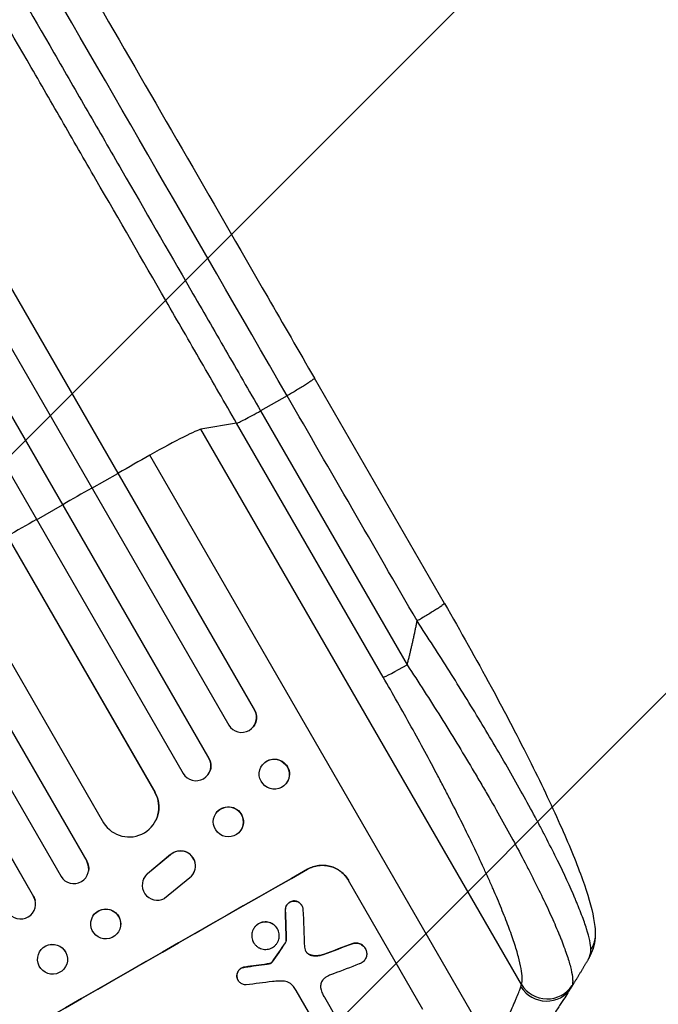
# Model space of a CAD drawing. Units: millimetres. Extents: x -4216 to 3563, y -4081 to 3560.
# Drawn here: x 1971 to 2292, y -2351 to -1856 of the extents above; entities that cross this region are included whole.
import ezdxf

# ---------------------------------------------------------------- set-up
doc = ezdxf.new("R2010")
doc.units = ezdxf.units.MM
doc.header["$LTSCALE"] = 20
doc.linetypes.add('HIDDEN', pattern=[9.525, 6.35, -3.175])
for name, color, linetype in [('2d', 230, 'Continuous'), ('AS-Free_Space', 31, 'HIDDEN'), ('AS-Free_Space_Hatch', 31, 'Continuous')]:
    doc.layers.add(name, color=color, linetype=linetype)

msp = doc.modelspace()

# ---------------------------------------------------------------- hatches: boundary and pattern name
at = {"layer": 'AS-Free_Space_Hatch'}
h = msp.add_hatch(dxfattribs=at)
h.set_pattern_fill('ANSI31', color=256, scale=100, angle=180, style=0)
edge = h.paths.add_edge_path()
edge.add_line((1891.05, -193.38), (2940.06, -2010.32))
edge.add_arc((2074.03, -2510.32), 1000, -150, 30, ccw=False)
edge.add_line((1208, -3010.32), (159, -1193.38))
edge.add_arc((1025.02, -693.38), 1000, 30, 210, ccw=False)

# ---------------------------------------------------------------- linework, layer by layer
at = {"layer": '2d'}
for p, q in [((1274.61, -792.39), (2088.89, -2202.77)), ((1274.79, -792.99), (2088.79, -2202.89)), ((1261.03, -799.16), (2075.87, -2210.49)), ((1245.5, -806.02), (2065.94, -2227.07)), ((1245.7, -806.61), (2065.87, -2227.18)), ((1232.09, -813.03), (2052.94, -2234.78)), ((1219.64, -825.3), (2038.81, -2244.15)), ((1219.88, -825.88), (2038.76, -2244.23)), ((1192.96, -839.26), (2012.97, -2259.55)), ((1174.89, -841.87), (2004.51, -2278.82)), ((1175.16, -842.42), (2004.5, -2278.89)), ((1161.91, -849.48), (1991.56, -2286.47)), ((1146.79, -857.26), (1977.8, -2296.61)), ((1147.09, -857.8), (1977.81, -2296.66)), ((2184.29, -2149.29), (2118.94, -2036.1)), ((2105.21, -2044.93), (2091.89, -2052.54)), ((2091.89, -2052.54), (2165.57, -2180.16)), ((2079.82, -2058.73), (2061.91, -2061.79)), ((2223, -2340.81), (2061.91, -2061.79)), ((2153.5, -2186.35), (2079.82, -2058.73)), ((2208.27, -2372.83), (2036.23, -2074.83)), ((2007.13, -2091.44), (2020.18, -2084.04)), ((2020.18, -2084.04), (2020.28, -2083.92)), ((1979.31, -2107.26), (1992.35, -2099.84)), ((1992.35, -2099.84), (1992.42, -2099.74)), ((2088.79, -2202.89), (2088.89, -2202.77)), ((2088.79, -2202.89), (2088.79, -2202.89)), ((2088.14, -2211.38), (2088.04, -2211.49)), ((2065.87, -2227.18), (2065.94, -2227.07)), ((2065.87, -2227.18), (2065.87, -2227.18)), ((2092.97, -2230.23), (2092.87, -2230.36)), ((2065.55, -2235.2), (2065.47, -2235.31)), ((2104.73, -2239.8), (2104.63, -2239.92)), ((2038.76, -2244.23), (2038.81, -2244.15)), ((2038.76, -2244.23), (2038.76, -2244.23)), ((2069.48, -2254.74), (2069.41, -2254.84)), ((2039.21, -2258.38), (2039.17, -2258.46)), ((2081.95, -2263.27), (2081.87, -2263.37)), ((2046.63, -2275.64), (2035.08, -2285.19)), ((2046.67, -2275.55), (2035.12, -2285.11)), ((2046.67, -2275.55), (2046.63, -2275.64)), ((2004.5, -2278.89), (2004.51, -2278.82)), ((2004.5, -2278.89), (2004.5, -2278.89)), ((2005.41, -2283.85), (2005.39, -2283.92)), ((2035.12, -2285.11), (2035.08, -2285.19)), ((2058.32, -2284.64), (2058.36, -2284.56)), ((2115.54, -2282.9), (2115.52, -2282.86)), ((2033.2, -2287.52), (2033.24, -2287.44)), ((2043.54, -2297.5), (2056.4, -2287)), ((2136.05, -2288.43), (2136.08, -2288.47)), ((2173.52, -2353.33), (2136.08, -2288.47)), ((1977.81, -2296.66), (1977.8, -2296.61)), ((1977.81, -2296.66), (1977.81, -2296.66)), ((1978.57, -2298.49), (1978.58, -2298.54)), ((2108.46, -2298.83), (2108.48, -2298.87)), ((2104.32, -2303.49), (2104.35, -2303.54)), ((2112.58, -2301.08), (2112.61, -2301.13)), ((2006.61, -2309.27), (2006.6, -2309.34)), ((2021.48, -2311.39), (2021.47, -2311.46)), ((2100.33, -2312.82), (2100.36, -2312.87)), ((2088.33, -2319.66), (2088.35, -2319.71)), ((2104.31, -2319.8), (2104.34, -2319.85)), ((2104.8, -2318.51), (2104.83, -2318.56)), ((2138.32, -2320.15), (2138.35, -2320.2)), ((2115.33, -2325), (2115.35, -2325.05)), ((2144.49, -2322.67), (2144.52, -2322.71)), ((1980.04, -2330.07), (1980.06, -2330.12)), ((1994.54, -2326.09), (1994.55, -2326.14)), ((2095.16, -2330.5), (2095.19, -2330.54)), ((2096.17, -2330.34), (2096.19, -2330.38)), ((2096.92, -2330.12), (2096.95, -2330.16)), ((2097.52, -2329.69), (2097.55, -2329.74)), ((2097.67, -2329.49), (2097.7, -2329.53)), ((2118.37, -2326.29), (2118.4, -2326.34)), ((2123.44, -2325.76), (2123.46, -2325.8)), ((2084.11, -2332.03), (2084.13, -2332.08)), ((2079.95, -2336.68), (2079.98, -2336.72)), ((2080.54, -2338.67), (2080.57, -2338.72)), ((2121.07, -2363.29), (2109.79, -2343.75)), ((2124.04, -2347.21), (2130.29, -2358.04))]:
    msp.add_line(p, q, dxfattribs=at)
for centre, major_axis, ratio, start_param, end_param in [((2032.03, -2079.34), (30.31, 17.5), 0.052336, 0.140491, 1.401811), ((1904.39, -2216.48), (952.63, 550), 0.052336, 1.401811, 1.418715), ((1904.39, -2216.48), (952.63, 550), 0.052336, 1.43263, 1.448111), ((1904.39, -2216.48), (952.63, 550), 0.052336, 1.461945, 1.477406), ((2166.31, -2178.83), (12.99, 7.5), 0.052336, 3.282084, 4.625123), ((2082.27, -2206.59), (-5.78, 4.9), 0.988103, 1.255346, 4.365151), ((2059.35, -2230.89), (-6.12, 4.42), 0.991927, 1.173675, 4.286969), ((2098.75, -2235.14), (-5.88, 4.78), 0.987914, 3.141593, 9.424778), ((2025.73, -2251.68), (-13.43, 6.78), 0.995453, 1.022214, 4.130703), ((2075.64, -2259.11), (-6.23, 4.27), 0.99174, 3.141593, 9.424778), ((2051.64, -2281.21), (-6.67, 3.43), 0.995602, 2.732278, 5.919125), ((2051.69, -2281.13), (-6.67, 3.43), 0.995602, 3.141593, 5.919125), ((1998, -2282.63), (-7.4, 1.29), 0.997675, 0.712528, 3.836823), ((2014.43, -2407.08), (951.76, 549.5), 0.052336, 1.434197, 1.707396), ((2039.88, -2290.96), (-6.68, 3.44), 0.995602, -0.402714, 2.553699), ((2039.92, -2290.87), (-6.68, 3.44), 0.995602, -0.402714, 0), ((1971.32, -2300.41), (7.26, 1.87), 0.998523, 3.422776, 6.55439), ((2014.04, -2310.4), (-7.43, 1.06), 0.99749, 3.141593, 9.424778), ((2142.08, -2628.19), (-78.62, 2333.65), 0.011594, 1.430816, 1.437315), ((2154.25, -2649.26), (-100.78, 2370.04), 0.011213, 1.423734, 1.431815), ((2057.09, -2480.97), (685.07, 1010.96), 0.042385, 1.439474, 1.449165), ((2024.32, -2424.22), (1038.88, 398.54), 0.051055, 1.44128, 1.455684), ((2008.38, -2396.61), (1172.34, 167.09), 0.045077, 1.490283, 1.499736), ((2030.2, -2434.4), (1034.66, 403.85), 0.051148, 1.443122, 1.455713), ((2012.39, -2403.55), (1180.47, 150.99), 0.04455, 1.492641, 1.503831), ((2235.16, -2334.58), (-12.72, 7.96), 0.957674, 1.114121, 3.141593), ((2235.81, -2333.29), (-14.28, 4.58), 0.982536, 0.850361, 2.888244)]:
    msp.add_ellipse(centre, major_axis=major_axis, ratio=ratio, start_param=start_param, end_param=end_param, dxfattribs=at)
at = {"layer": '2d', "extrusion": (0, 0, -1)}
for centre, major_axis, ratio, start_param, end_param in [((2082.37, -2206.47), (-5.78, 4.9), 0.988103, 1.918217, 3.141593), ((2098.85, -2235.02), (-5.88, 4.78), 0.987914, 0, 3.141593), ((2059.42, -2230.79), (-6.12, 4.42), 0.991927, 1.996398, 3.141593), ((2025.78, -2251.6), (-13.43, 6.78), 0.995453, 2.152843, 3.141593), ((2075.72, -2259), (-6.23, 4.27), 0.99174, 0, 3.141593), ((1998.01, -2282.56), (-7.4, 1.29), 0.997675, 2.446541, 3.141593), ((2014.43, -2407.08), (952.63, 550), 0.052336, 4.575914, 4.848864), ((1971.3, -2300.36), (7.26, 1.87), 0.998523, -0.271026, 0), ((2014.05, -2310.33), (-7.43, 1.06), 0.99749, 0, 3.141593), ((2142.08, -2628.19), (-78.55, 2331.53), 0.011594, -1.437213, -1.430708), ((1987.29, -2328.08), (7.25, 1.99), 0.998339, 3.141593, 6.283185), ((2057.09, -2480.97), (684.44, 1010.04), 0.042385, -1.449073, -1.439373), ((2024.32, -2424.22), (1037.93, 398.18), 0.051055, -1.455571, -1.441154), ((2008.38, -2396.61), (1171.27, 166.93), 0.045077, -1.499655, -1.490192)]:
    msp.add_ellipse(centre, major_axis=major_axis, ratio=ratio, start_param=start_param, end_param=end_param, dxfattribs=at)
at = {"layer": '2d'}
msp.add_ellipse((1987.3, -2328.13), major_axis=(7.25, 1.99), ratio=0.998339, dxfattribs=at)
for points, knots in [([(1855.59, -1579.96), (1867.13, -1599.95), (1879.1, -1620.68), (1903.79, -1663.45), (1916.54, -1685.54), (1942.54, -1730.57), (1955.8, -1753.54), (1982.73, -1800.19), (1996.43, -1823.92), (2024.17, -1871.96), (2038.24, -1896.33), (2066.65, -1945.54), (2081.03, -1970.44), (2103.27, -2008.95), (2111.1, -2022.52), (2118.94, -2036.1)], [0, 0, 0, 0, 8.789577, 8.789577, 17.607897, 17.607897, 26.340127, 26.340127, 35.022919, 35.022919, 43.694878, 43.694878, 52.39637, 52.39637, 57.107422, 57.107422, 57.107422, 57.107422]), ([(2079.82, -2058.73), (2073.88, -2048.43), (2067.94, -2038.14), (2056.07, -2017.59), (2050.16, -2007.35), (2032.48, -1976.73), (2020.77, -1956.44), (2003.32, -1926.22), (1997.52, -1916.18), (1988.85, -1901.17), (1985.97, -1896.17), (1980.21, -1886.21), (1977.35, -1881.24), (1963.05, -1856.48), (1951.75, -1836.91), (1929.43, -1798.25), (1918.47, -1779.27), (1896.95, -1741.98), (1886.38, -1723.68), (1873.42, -1701.23), (1870.83, -1696.75), (1865.7, -1687.86), (1863.15, -1683.44), (1855.54, -1670.27), (1850.54, -1661.6), (1835.71, -1635.91), (1826.07, -1619.22), (1816.68, -1602.96)], [0, 0, 0, 0, 0.035732, 0.035732, 0.071464, 0.071464, 0.142928, 0.142928, 0.17866, 0.17866, 0.196526, 0.196526, 0.214392, 0.214392, 0.285856, 0.285856, 0.35732, 0.35732, 0.428784, 0.428784, 0.44665, 0.44665, 0.4645159, 0.4645159, 0.5002479, 0.5002479, 0.5717119, 0.5717119, 0.5717119, 0.5717119]), ([(1832.37, -1603.03), (1841.62, -1619.07), (1851.13, -1635.53), (1865.75, -1660.87), (1870.69, -1669.42), (1878.19, -1682.41), (1880.71, -1686.77), (1885.77, -1695.54), (1888.32, -1699.95), (1901.1, -1722.09), (1911.53, -1740.14), (1932.76, -1776.92), (1943.57, -1795.64), (1965.58, -1833.76), (1976.72, -1853.06), (1990.82, -1877.49), (1993.65, -1882.39), (1999.32, -1892.21), (2002.17, -1897.14), (2010.72, -1911.95), (2016.43, -1921.85), (2033.64, -1951.66), (2045.19, -1971.66), (2062.63, -2001.87), (2068.46, -2011.97), (2080.16, -2032.23), (2086.02, -2042.38), (2091.89, -2052.54)], [0, 0, 0, 0, 0.0703354, 0.0703354, 0.1055031, 0.1055031, 0.1230869, 0.1230869, 0.1406707, 0.1406707, 0.2110061, 0.2110061, 0.2813415, 0.2813415, 0.3516768, 0.3516768, 0.3692607, 0.3692607, 0.3868445, 0.3868445, 0.4220122, 0.4220122, 0.4923476, 0.4923476, 0.5275153, 0.5275153, 0.5626829, 0.5626829, 0.5626829, 0.5626829]), ([(2079.82, -2058.73), (2080.07, -2058.69), (2080.56, -2058.51), (2081.97, -2057.87), (2082.89, -2057.42), (2085.06, -2056.31), (2086.31, -2055.64), (2089, -2054.18), (2090.44, -2053.37), (2091.89, -2052.54)], [0, 0, 0, 0, 0.25, 0.25, 0.5, 0.5, 0.75, 0.75, 1, 1, 1, 1]), ([(2184.29, -2149.29), (2192.35, -2163.26), (2200.26, -2177.33), (2214.86, -2204.29), (2221.68, -2217.32), (2233.55, -2241.13), (2238.76, -2252.12), (2247.39, -2271.62), (2250.95, -2280.36), (2256.31, -2295.39), (2258.23, -2301.8), (2259.8, -2310.38), (2260.13, -2313.07), (2260.09, -2315.92)], [0, 0, 0, 0, 4.845166, 4.845166, 9.461143, 9.461143, 13.689194, 13.689194, 17.608806, 17.608806, 21.330126, 21.330126, 23.152344, 23.152344, 23.152344, 23.152344]), ([(2257.96, -2323.19), (2257.86, -2320.69), (2257.11, -2317.23), (2255.08, -2310.73), (2254.25, -2308.35), (2252.78, -2304.47), (2252.26, -2303.12), (2251.41, -2301.04), (2250.98, -2299.97), (2250.45, -2298.7), (2250.18, -2298.06), (2250.04, -2297.74), (2249.97, -2297.58), (2249.94, -2297.51), (2249.92, -2297.46), (2249.91, -2297.44), (2247.47, -2291.7), (2244.53, -2285.34), (2239.47, -2275.05), (2237.68, -2271.5), (2234.85, -2266), (2233.88, -2264.14), (2232.39, -2261.32), (2231.64, -2259.9), (2230.75, -2258.22), (2230.3, -2257.38), (2230.07, -2256.96), (2229.97, -2256.78), (2229.91, -2256.66), (2229.88, -2256.6), (2225.81, -2249.03), (2221.45, -2241.2), (2212.24, -2225.13), (2207.39, -2216.89), (2197.33, -2200.23), (2192.12, -2191.81), (2181.48, -2174.94), (2176.05, -2166.5), (2170.56, -2158.12)], [0, 0, 0, 0, 0.125, 0.125, 0.1875, 0.1875, 0.21875, 0.21875, 0.234375, 0.242188, 0.246094, 0.248047, 0.249023, 0.249512, 0.249512, 0.25, 0.25, 0.375, 0.375, 0.4375, 0.4375, 0.46875, 0.46875, 0.484375, 0.492188, 0.496094, 0.498047, 0.499023, 0.499023, 0.5, 0.5, 0.625, 0.625, 0.75, 0.75, 0.875, 0.875, 1, 1, 1, 1]), ([(2165.57, -2180.16), (2171.35, -2188.98), (2176.97, -2197.74), (2187.89, -2215.17), (2193.18, -2223.83), (2199.59, -2234.57), (2200.86, -2236.72), (2203.36, -2240.98), (2204.59, -2243.09), (2208.23, -2249.38), (2210.59, -2253.51), (2215.14, -2261.62), (2217.33, -2265.6), (2221.57, -2273.43), (2223.61, -2277.26), (2226.05, -2281.96), (2226.53, -2282.9), (2227.49, -2284.76), (2227.96, -2285.68), (2229.36, -2288.43), (2230.26, -2290.24), (2232.88, -2295.53), (2234.52, -2298.93), (2237.54, -2305.43), (2238.94, -2308.54), (2240.85, -2312.98), (2241.46, -2314.42), (2242.32, -2316.53), (2242.6, -2317.22), (2243.14, -2318.58), (2243.4, -2319.26), (2244.68, -2322.56), (2245.54, -2324.99), (2246.97, -2329.43), (2247.54, -2331.44), (2248.37, -2335.02), (2248.62, -2336.6), (2248.77, -2338.61), (2248.78, -2339.23), (2248.71, -2340.33), (2248.63, -2340.82), (2248.51, -2341.24)], [0, 0, 0, 0, 0.0313345, 0.0313345, 0.062669, 0.062669, 0.0705026, 0.0705026, 0.0783362, 0.0783362, 0.0940035, 0.0940035, 0.1096707, 0.1096707, 0.125338, 0.125338, 0.1292548, 0.1292548, 0.1331716, 0.1331716, 0.1410052, 0.1410052, 0.1566725, 0.1566725, 0.1723397, 0.1723397, 0.1801733, 0.1801733, 0.1840901, 0.1840901, 0.188007, 0.188007, 0.2036742, 0.2036742, 0.2193414, 0.2193414, 0.2350087, 0.2350087, 0.2428423, 0.2428423, 0.2506759, 0.2506759, 0.2506759, 0.2506759]), ([(2223, -2340.81), (2223.14, -2340.38), (2223.24, -2339.88), (2223.37, -2338.76), (2223.39, -2338.15), (2223.34, -2336.13), (2223.17, -2334.57), (2222.54, -2331.03), (2222.09, -2329.05), (2220.92, -2324.7), (2220.21, -2322.33), (2218.51, -2317.18), (2217.54, -2314.45), (2215.39, -2308.72), (2214.21, -2305.72), (2211.65, -2299.45), (2210.27, -2296.19), (2208.04, -2291.1), (2207.27, -2289.37), (2205.69, -2285.85), (2204.88, -2284.08), (2202.4, -2278.69), (2200.68, -2275.03), (2197.09, -2267.56), (2195.23, -2263.77), (2191.38, -2256.04), (2189.39, -2252.12), (2186.31, -2246.13), (2185.27, -2244.12), (2183.69, -2241.08), (2183.16, -2240.07), (2182.09, -2238.03), (2181.55, -2237.01), (2176.7, -2227.84), (2172.24, -2219.62), (2163.06, -2203.07), (2158.34, -2194.73), (2153.5, -2186.35)], [0, 0, 0, 0, 0.0073183, 0.0073183, 0.0146366, 0.0146366, 0.0292731, 0.0292731, 0.0439097, 0.0439097, 0.0585463, 0.0585463, 0.0731829, 0.0731829, 0.0878194, 0.0878194, 0.102456, 0.102456, 0.1097743, 0.1097743, 0.1170926, 0.1170926, 0.1317291, 0.1317291, 0.1463657, 0.1463657, 0.1610023, 0.1610023, 0.1683206, 0.1683206, 0.1719797, 0.1719797, 0.1756389, 0.1756389, 0.204912, 0.204912, 0.2341852, 0.2341852, 0.2341852, 0.2341852]), ([(2115.52, -2282.86), (2116.34, -2282.39), (2117.23, -2281.99), (2119.11, -2281.36), (2120.09, -2281.13), (2122.08, -2280.89), (2123.1, -2280.86), (2125.08, -2281.01), (2126.05, -2281.18), (2127.87, -2281.68), (2128.78, -2282.02), (2130.55, -2282.89), (2131.41, -2283.42), (2132.99, -2284.64), (2133.72, -2285.33), (2135.02, -2286.82), (2135.58, -2287.61), (2136.05, -2288.43)], [-22.716961, -22.716961, -22.716961, -22.716961, -19.86175, -19.86175, -17.006539, -17.006539, -14.151328, -14.151328, -11.296117, -11.296117, -8.472088, -8.472088, -5.648058, -5.648058, -2.824029, -2.824029, 0, 0, 0, 0]), ([(2136.08, -2288.47), (2135.61, -2287.66), (2135.04, -2286.86), (2133.75, -2285.38), (2133.02, -2284.69), (2131.43, -2283.47), (2130.58, -2282.94), (2128.81, -2282.07), (2127.9, -2281.72), (2126.07, -2281.23), (2125.1, -2281.05), (2123.12, -2280.91), (2122.11, -2280.93), (2120.12, -2281.18), (2119.13, -2281.41), (2117.26, -2282.03), (2116.36, -2282.44), (2115.54, -2282.9)], [0, 0, 0, 0, 2.824027, 2.824027, 5.648054, 5.648054, 8.472082, 8.472082, 11.296109, 11.296109, 14.151375, 14.151375, 17.006642, 17.006642, 19.861909, 19.861909, 22.717175, 22.717175, 22.717175, 22.717175]), ([(2108.46, -2298.83), (2108.41, -2298.83), (2108.36, -2298.84), (2108, -2298.88), (2107.71, -2298.95), (2107.14, -2299.14), (2106.86, -2299.27), (2106.37, -2299.55), (2106.12, -2299.72), (2105.67, -2300.11), (2105.46, -2300.33), (2105.09, -2300.81), (2104.92, -2301.07), (2104.66, -2301.6), (2104.55, -2301.88), (2104.4, -2302.43), (2104.35, -2302.73), (2104.32, -2303.18), (2104.32, -2303.33), (2104.32, -2303.49)], [18.83414, 18.83414, 18.83414, 18.83414, 18.977404, 18.977404, 19.842143, 19.842143, 20.706883, 20.706883, 21.571393, 21.571393, 22.435903, 22.435903, 23.300414, 23.300414, 24.164924, 24.164924, 25.025734, 25.025734, 25.470581, 25.470581, 25.470581, 25.470581]), ([(2104.35, -2303.54), (2104.34, -2303.38), (2104.35, -2303.23), (2104.38, -2302.78), (2104.43, -2302.49), (2104.58, -2301.93), (2104.68, -2301.66), (2104.95, -2301.12), (2105.11, -2300.86), (2105.48, -2300.38), (2105.69, -2300.16), (2106.15, -2299.76), (2106.39, -2299.59), (2106.89, -2299.31), (2107.16, -2299.19), (2107.73, -2299), (2108.03, -2298.93), (2108.38, -2298.88), (2108.43, -2298.88), (2108.48, -2298.87)], [2.13734, 2.13734, 2.13734, 2.13734, 2.577555, 2.577555, 3.43674, 3.43674, 4.302886, 4.302886, 5.169033, 5.169033, 6.035179, 6.035179, 6.901326, 6.901326, 7.767818, 7.767818, 8.634311, 8.634311, 8.774326, 8.774326, 8.774326, 8.774326]), ([(2112.58, -2301.08), (2112.44, -2300.84), (2112.27, -2300.6), (2111.88, -2300.15), (2111.66, -2299.94), (2111.19, -2299.58), (2110.93, -2299.42), (2110.4, -2299.16), (2110.13, -2299.06), (2109.58, -2298.91), (2109.29, -2298.86), (2108.82, -2298.82), (2108.64, -2298.82), (2108.46, -2298.83)], [13.600359, 13.600359, 13.600359, 13.600359, 14.446907, 14.446907, 15.293456, 15.293456, 16.140004, 16.140004, 16.986552, 16.986552, 17.840233, 17.840233, 18.350051, 18.350051, 18.350051, 18.350051]), ([(2108.48, -2298.87), (2108.66, -2298.87), (2108.84, -2298.87), (2109.32, -2298.9), (2109.61, -2298.95), (2110.15, -2299.1), (2110.43, -2299.2), (2110.96, -2299.47), (2111.21, -2299.62), (2111.69, -2299.99), (2111.91, -2300.2), (2112.3, -2300.64), (2112.47, -2300.88), (2112.75, -2301.37), (2112.87, -2301.64), (2113.06, -2302.19), (2113.13, -2302.49), (2113.18, -2302.89), (2113.19, -2302.99), (2113.2, -2303.09)], [8.850734, 8.850734, 8.850734, 8.850734, 9.360564, 9.360564, 10.214257, 10.214257, 11.060805, 11.060805, 11.907353, 11.907353, 12.753901, 12.753901, 13.600448, 13.600448, 14.44871, 14.44871, 15.296971, 15.296971, 15.589388, 15.589388, 15.589388, 15.589388]), ([(2100.33, -2312.82), (2100.12, -2312.45), (2099.86, -2312.08), (2099.26, -2311.39), (2098.92, -2311.08), (2098.19, -2310.51), (2097.8, -2310.27), (2096.98, -2309.87), (2096.56, -2309.71), (2095.72, -2309.48), (2095.27, -2309.41), (2094.36, -2309.34), (2093.9, -2309.35), (2092.98, -2309.47), (2092.53, -2309.57), (2091.67, -2309.86), (2091.26, -2310.05), (2090.5, -2310.48), (2090.13, -2310.74), (2089.44, -2311.33), (2089.12, -2311.67), (2088.56, -2312.4), (2088.32, -2312.79), (2087.91, -2313.6), (2087.76, -2314.02), (2087.53, -2314.86), (2087.45, -2315.3), (2087.39, -2316.2), (2087.4, -2316.66), (2087.52, -2317.57), (2087.63, -2318.02), (2087.92, -2318.88), (2088.11, -2319.29), (2088.33, -2319.66)], [20.879786, 20.879786, 20.879786, 20.879786, 22.180865, 22.180865, 23.481943, 23.481943, 24.783021, 24.783021, 26.084099, 26.084099, 27.393365, 27.393365, 28.702631, 28.702631, 30.011897, 30.011897, 31.321162, 31.321162, 32.629754, 32.629754, 33.938345, 33.938345, 35.246937, 35.246937, 36.555528, 36.555528, 37.856538, 37.856538, 39.157549, 39.157549, 40.458559, 40.458559, 41.75957, 41.75957, 41.75957, 41.75957]), ([(2088.35, -2319.71), (2088.14, -2319.33), (2087.95, -2318.93), (2087.65, -2318.07), (2087.55, -2317.62), (2087.43, -2316.71), (2087.42, -2316.24), (2087.48, -2315.34), (2087.56, -2314.9), (2087.78, -2314.06), (2087.94, -2313.64), (2088.34, -2312.83), (2088.59, -2312.44), (2089.15, -2311.71), (2089.47, -2311.38), (2090.16, -2310.78), (2090.53, -2310.53), (2091.28, -2310.1), (2091.69, -2309.91), (2092.55, -2309.62), (2093.01, -2309.52), (2093.92, -2309.4), (2094.39, -2309.39), (2095.29, -2309.45), (2095.74, -2309.53), (2096.58, -2309.76), (2097, -2309.91), (2097.82, -2310.31), (2098.21, -2310.56), (2098.95, -2311.12), (2099.28, -2311.44), (2099.88, -2312.12), (2100.14, -2312.49), (2100.58, -2313.24), (2100.76, -2313.65), (2101.06, -2314.51), (2101.16, -2314.96), (2101.28, -2315.87), (2101.29, -2316.33), (2101.23, -2317.23), (2101.15, -2317.67), (2100.93, -2318.5), (2100.77, -2318.93), (2100.37, -2319.74), (2100.12, -2320.13), (2099.56, -2320.86), (2099.24, -2321.2), (2098.55, -2321.79), (2098.18, -2322.05), (2097.43, -2322.48), (2097.02, -2322.66), (2096.15, -2322.96), (2095.7, -2323.06), (2094.79, -2323.18), (2094.32, -2323.19), (2093.41, -2323.12), (2092.96, -2323.05), (2092.12, -2322.82), (2091.7, -2322.66), (2090.89, -2322.26), (2090.49, -2322.02), (2089.76, -2321.45), (2089.43, -2321.14), (2088.83, -2320.45), (2088.57, -2320.09), (2088.35, -2319.71)], [0, 0, 0, 0, 1.302767, 1.302767, 2.605533, 2.605533, 3.9083, 3.9083, 5.211067, 5.211067, 6.517915, 6.517915, 7.824763, 7.824763, 9.131611, 9.131611, 10.438459, 10.438459, 11.745754, 11.745754, 13.05305, 13.05305, 14.360346, 14.360346, 15.667642, 15.667642, 16.970704, 16.970704, 18.273767, 18.273767, 19.576829, 19.576829, 20.879892, 20.879892, 22.180969, 22.180969, 23.482047, 23.482047, 24.783125, 24.783125, 26.084202, 26.084202, 27.393482, 27.393482, 28.702762, 28.702762, 30.012043, 30.012043, 31.321323, 31.321323, 32.629927, 32.629927, 33.938532, 33.938532, 35.247137, 35.247137, 36.555741, 36.555741, 37.856751, 37.856751, 39.157761, 39.157761, 40.45877, 40.45877, 41.75978, 41.75978, 41.75978, 41.75978]), ([(2104.8, -2318.51), (2104.79, -2318.66), (2104.76, -2318.79), (2104.68, -2319.09), (2104.62, -2319.26), (2104.47, -2319.56), (2104.4, -2319.68), (2104.31, -2319.8)], [10.148539, 10.148539, 10.148539, 10.148539, 10.559312, 10.559312, 11.089445, 11.089445, 11.503969, 11.503969, 11.503969, 11.503969]), ([(2104.34, -2319.85), (2104.42, -2319.73), (2104.5, -2319.6), (2104.64, -2319.31), (2104.71, -2319.14), (2104.79, -2318.84), (2104.81, -2318.7), (2104.83, -2318.56)], [5.402185, 5.402185, 5.402185, 5.402185, 5.816716, 5.816716, 6.346855, 6.346855, 6.757623, 6.757623, 6.757623, 6.757623]), ([(2144.49, -2322.67), (2144.32, -2322.37), (2144.12, -2322.09), (2143.65, -2321.55), (2143.39, -2321.3), (2142.82, -2320.86), (2142.51, -2320.67), (2141.88, -2320.36), (2141.55, -2320.24), (2140.89, -2320.06), (2140.54, -2320), (2139.83, -2319.94), (2139.47, -2319.95), (2138.84, -2320.03), (2138.58, -2320.08), (2138.32, -2320.15)], [16.343406, 16.343406, 16.343406, 16.343406, 17.359629, 17.359629, 18.375853, 18.375853, 19.392077, 19.392077, 20.4083, 20.4083, 21.4353, 21.4353, 22.462301, 22.462301, 23.221494, 23.221494, 23.221494, 23.221494]), ([(2138.35, -2320.2), (2138.6, -2320.13), (2138.86, -2320.08), (2139.49, -2320), (2139.85, -2319.99), (2140.56, -2320.04), (2140.91, -2320.1), (2141.56, -2320.28), (2141.89, -2320.4), (2142.53, -2320.72), (2142.84, -2320.91), (2143.41, -2321.35), (2143.68, -2321.59), (2144.15, -2322.13), (2144.35, -2322.42), (2144.69, -2323), (2144.83, -2323.32), (2144.97, -2323.73), (2145, -2323.81), (2145.02, -2323.88)], [9.465229, 9.465229, 9.465229, 9.465229, 10.219432, 10.219432, 11.243862, 11.243862, 12.268291, 12.268291, 13.287105, 13.287105, 14.305919, 14.305919, 15.324733, 15.324733, 16.343547, 16.343547, 17.35977, 17.35977, 17.583641, 17.583641, 17.583641, 17.583641]), ([(2260.09, -2315.92), (2260.05, -2319.65), (2259.02, -2323.24), (2257.22, -2326.95), (2256.87, -2327.6), (2256.51, -2328.23)], [0, 0, 0, 0, 1.755156, 1.755156, 2.142972, 2.142972, 2.142972, 2.142972]), ([(2114.28, -2323.43), (2114.29, -2323.46), (2114.3, -2323.49), (2114.39, -2323.74), (2114.48, -2323.94), (2114.59, -2324.13), (2114.7, -2324.33), (2114.83, -2324.51), (2115.1, -2324.81), (2115.22, -2324.94), (2115.35, -2325.05)], [-0.752218, -0.752218, -0.752218, -0.752218, -0.6616, -0.6616, 0, 0, 0, 0.660376, 0.660376, 1.151235, 1.151235, 1.151235, 1.151235]), ([(2115.33, -2325), (2115.19, -2324.89), (2115.07, -2324.77), (2114.81, -2324.47), (2114.69, -2324.29), (2114.58, -2324.11)], [-1.151234, -1.151234, -1.151234, -1.151234, -0.660377, -0.660377, -0.026349, -0.026349, -0.026349, -0.026349]), ([(2118.37, -2326.29), (2118.05, -2326.26), (2117.74, -2326.2), (2117.12, -2326.03), (2116.78, -2325.91), (2116.14, -2325.59), (2115.83, -2325.4), (2115.47, -2325.12), (2115.4, -2325.06), (2115.33, -2325)], [27.910973, 27.910973, 27.910973, 27.910973, 28.831176, 28.831176, 29.856, 29.856, 30.880823, 30.880823, 31.143865, 31.143865, 31.143865, 31.143865]), ([(2115.35, -2325.05), (2115.42, -2325.11), (2115.5, -2325.17), (2115.86, -2325.45), (2116.17, -2325.64), (2116.82, -2325.96), (2117.15, -2326.08), (2117.77, -2326.25), (2118.08, -2326.31), (2118.4, -2326.34)], [1.786811, 1.786811, 1.786811, 1.786811, 2.053494, 2.053494, 3.080241, 3.080241, 4.106987, 4.106987, 5.019799, 5.019799, 5.019799, 5.019799]), ([(2145.02, -2323.88), (2145.1, -2324.15), (2145.16, -2324.42), (2145.24, -2325.06), (2145.25, -2325.41), (2145.2, -2326.12), (2145.14, -2326.46), (2144.96, -2327.11), (2144.84, -2327.44), (2144.52, -2328.07), (2144.33, -2328.38), (2143.89, -2328.94), (2143.64, -2329.2), (2143.11, -2329.66), (2142.82, -2329.86), (2142.23, -2330.19), (2141.91, -2330.34), (2141.54, -2330.47), (2141.5, -2330.48), (2141.45, -2330.49)], [17.536676, 17.536676, 17.536676, 17.536676, 18.331905, 18.331905, 19.347988, 19.347988, 20.36407, 20.36407, 21.385754, 21.385754, 22.407438, 22.407438, 23.429122, 23.429122, 24.450805, 24.450805, 25.47213, 25.47213, 25.595535, 25.595535, 25.595535, 25.595535]), ([(2096.17, -2330.34), (2096.02, -2330.36), (2095.87, -2330.39), (2095.53, -2330.44), (2095.35, -2330.47), (2095.16, -2330.5)], [18.3714726, 18.3714726, 18.3714726, 18.3714726, 18.8001206, 18.8001206, 19.3312164, 19.3312164, 19.3312164, 19.3312164]), ([(2096.92, -2330.12), (2096.84, -2330.15), (2096.76, -2330.18), (2096.51, -2330.27), (2096.34, -2330.31), (2096.17, -2330.34)], [15.1157822, 15.1157822, 15.1157822, 15.1157822, 15.3682275, 15.3682275, 15.8663992, 15.8663992, 15.8663992, 15.8663992]), ([(2096.19, -2330.38), (2096.37, -2330.35), (2096.54, -2330.31), (2096.78, -2330.23), (2096.87, -2330.2), (2096.95, -2330.16)], [3.8024315, 3.8024315, 3.8024315, 3.8024315, 4.300607, 4.300607, 4.5530548, 4.5530548, 4.5530548, 4.5530548]), ([(2097.52, -2329.69), (2097.48, -2329.74), (2097.43, -2329.79), (2097.29, -2329.9), (2097.2, -2329.97), (2097.04, -2330.06), (2096.98, -2330.09), (2096.92, -2330.12)], [7.560409, 7.560409, 7.560409, 7.560409, 7.7459301, 7.7459301, 8.0837077, 8.0837077, 8.2830923, 8.2830923, 8.2830923, 8.2830923]), ([(2096.95, -2330.16), (2097.01, -2330.13), (2097.07, -2330.1), (2097.22, -2330.02), (2097.32, -2329.95), (2097.46, -2329.83), (2097.5, -2329.79), (2097.55, -2329.74)], [2.4950685, 2.4950685, 2.4950685, 2.4950685, 2.6944548, 2.6944548, 3.0322357, 3.0322357, 3.2177581, 3.2177581, 3.2177581, 3.2177581]), ([(2097.67, -2329.49), (2097.65, -2329.53), (2097.62, -2329.57), (2097.57, -2329.64), (2097.54, -2329.67), (2097.52, -2329.69)], [4.6719747, 4.6719747, 4.6719747, 4.6719747, 4.8178878, 4.8178878, 4.916916, 4.916916, 4.916916, 4.916916]), ([(2097.55, -2329.74), (2097.57, -2329.71), (2097.59, -2329.69), (2097.65, -2329.62), (2097.68, -2329.58), (2097.7, -2329.53)], [2.0926557, 2.0926557, 2.0926557, 2.0926557, 2.1911242, 2.1911242, 2.33758, 2.33758, 2.33758, 2.33758]), ([(2123.44, -2325.76), (2123.24, -2325.82), (2123.04, -2325.88), (2122.07, -2326.13), (2121.26, -2326.26), (2119.76, -2326.37), (2119.06, -2326.36), (2118.37, -2326.29)], [20.04085, 20.04085, 20.04085, 20.04085, 20.634888, 20.634888, 22.93288, 22.93288, 24.89749, 24.89749, 24.89749, 24.89749]), ([(2118.4, -2326.34), (2118.49, -2326.35), (2118.58, -2326.35), (2119.52, -2326.42), (2120.38, -2326.4), (2121.99, -2326.2), (2122.74, -2326.03), (2123.46, -2325.8)], [11.780497, 11.780497, 11.780497, 11.780497, 12.04571, 12.04571, 14.470791, 14.470791, 16.647521, 16.647521, 16.647521, 16.647521]), ([(2084.11, -2332.03), (2084.01, -2332.04), (2083.91, -2332.05), (2083.51, -2332.1), (2083.22, -2332.17), (2082.67, -2332.35), (2082.41, -2332.47), (2081.93, -2332.75), (2081.69, -2332.91), (2081.25, -2333.3), (2081.05, -2333.51), (2080.68, -2333.98), (2080.53, -2334.23), (2080.27, -2334.75), (2080.17, -2335.02), (2080.02, -2335.55), (2079.97, -2335.84), (2079.94, -2336.31), (2079.94, -2336.49), (2079.95, -2336.68)], [18.095922, 18.095922, 18.095922, 18.095922, 18.380393, 18.380393, 19.216938, 19.216938, 20.053484, 20.053484, 20.889877, 20.889877, 21.72627, 21.72627, 22.562662, 22.562662, 23.399055, 23.399055, 24.233617, 24.233617, 24.759384, 24.759384, 24.759384, 24.759384]), ([(2079.98, -2336.72), (2079.97, -2336.54), (2079.97, -2336.36), (2080, -2335.89), (2080.05, -2335.6), (2080.19, -2335.07), (2080.3, -2334.8), (2080.55, -2334.27), (2080.71, -2334.02), (2081.07, -2333.56), (2081.28, -2333.34), (2081.72, -2332.96), (2081.95, -2332.8), (2082.44, -2332.52), (2082.7, -2332.4), (2083.25, -2332.21), (2083.54, -2332.15), (2083.93, -2332.1), (2084.03, -2332.09), (2084.13, -2332.08)], [1.977804, 1.977804, 1.977804, 1.977804, 2.501294, 2.501294, 3.335059, 3.335059, 4.172254, 4.172254, 5.00945, 5.00945, 5.846645, 5.846645, 6.683841, 6.683841, 7.521267, 7.521267, 8.358694, 8.358694, 8.641542, 8.641542, 8.641542, 8.641542]), ([(2128.49, -2335.46), (2128.37, -2335.5), (2128.24, -2335.54), (2127.41, -2335.82), (2126.71, -2336.09), (2126.03, -2336.38)], [115.426806, 115.426806, 115.426806, 115.426806, 115.79961, 115.79961, 117.967016, 117.967016, 117.967016, 117.967016]), ([(2079.95, -2336.68), (2079.96, -2336.79), (2079.97, -2336.9), (2080.02, -2337.31), (2080.09, -2337.6), (2080.28, -2338.16), (2080.4, -2338.43), (2080.54, -2338.67)], [-2.012466, -2.012466, -2.012466, -2.012466, -1.698278, -1.698278, -0.849139, -0.849139, 0, 0, 0, 0]), ([(2084.67, -2340.97), (2084.5, -2340.98), (2084.33, -2340.97), (2083.87, -2340.94), (2083.58, -2340.89), (2083.03, -2340.74), (2082.76, -2340.64), (2082.23, -2340.38), (2081.97, -2340.22), (2081.49, -2339.86), (2081.27, -2339.65), (2080.88, -2339.2), (2080.71, -2338.96), (2080.57, -2338.72), (2080.43, -2338.47), (2080.31, -2338.21), (2080.12, -2337.65), (2080.05, -2337.35), (2079.99, -2336.95), (2079.98, -2336.84), (2079.98, -2336.72)], [-4.722654, -4.722654, -4.722654, -4.722654, -4.247569, -4.247569, -3.39656, -3.39656, -2.54742, -2.54742, -1.69828, -1.69828, -0.84914, -0.84914, 0, 0, 0, 0.848327, 0.848327, 1.696655, 1.696655, 2.012349, 2.012349, 2.012349, 2.012349]), ([(2102.93, -2339.06), (2102.37, -2339.05), (2101.81, -2339.05), (2100.12, -2339.1), (2098.98, -2339.19), (2097.85, -2339.33)], [140.151651, 140.151651, 140.151651, 140.151651, 141.733596, 141.733596, 144.964198, 144.964198, 144.964198, 144.964198]), ([(2108.42, -2341.82), (2108.34, -2341.71), (2108.25, -2341.61), (2107.86, -2341.16), (2107.51, -2340.83), (2106.76, -2340.25), (2106.35, -2340), (2105.52, -2339.59), (2105.08, -2339.43), (2104.22, -2339.19), (2103.76, -2339.11), (2103.17, -2339.07), (2103.05, -2339.07), (2102.93, -2339.06)], [22.403188, 22.403188, 22.403188, 22.403188, 22.791062, 22.791062, 24.128418, 24.128418, 25.465774, 25.465774, 26.80313, 26.80313, 28.147853, 28.147853, 28.497923, 28.497923, 28.497923, 28.497923]), ([(2123.39, -2338.27), (2123.3, -2338.37), (2123.21, -2338.47), (2122.92, -2338.85), (2122.73, -2339.15), (2122.42, -2339.77), (2122.3, -2340.1), (2122.13, -2340.73), (2122.07, -2341.07), (2122.02, -2341.75), (2122.03, -2342.1), (2122.1, -2342.61), (2122.13, -2342.76), (2122.16, -2342.91)], [25.47697, 25.47697, 25.47697, 25.47697, 25.860645, 25.860645, 26.858642, 26.858642, 27.856639, 27.856639, 28.847034, 28.847034, 29.837429, 29.837429, 30.283957, 30.283957, 30.283957, 30.283957]), ([(2126.03, -2336.38), (2125.77, -2336.49), (2125.52, -2336.62), (2124.86, -2337), (2124.45, -2337.28), (2123.83, -2337.82), (2123.6, -2338.04), (2123.39, -2338.27)], [34.062696, 34.062696, 34.062696, 34.062696, 34.894721, 34.894721, 36.353869, 36.353869, 37.252181, 37.252181, 37.252181, 37.252181]), ([(2109.79, -2343.75), (2109.57, -2343.41), (2109.34, -2343.07), (2108.88, -2342.43), (2108.66, -2342.12), (2108.42, -2341.82)], [86.458175, 86.458175, 86.458175, 86.458175, 87.649926, 87.649926, 88.762888, 88.762888, 88.762888, 88.762888]), ([(2122.16, -2342.91), (2122.26, -2343.34), (2122.38, -2343.77), (2122.79, -2344.98), (2123.14, -2345.73), (2123.54, -2346.43), (2123.7, -2346.71), (2123.88, -2346.98), (2124.06, -2347.25)], [-3.666754, -3.666754, -3.666754, -3.666754, -2.413707, -2.413707, 0, 0, 0, 0.961806, 0.961806, 0.961806, 0.961806]), ([(2208.27, -2372.83), (2209.18, -2371.19), (2210.04, -2369.58), (2211.72, -2366.4), (2212.52, -2364.83), (2213.68, -2362.51), (2214.06, -2361.74), (2214.81, -2360.22), (2215.17, -2359.47), (2216.23, -2357.25), (2216.89, -2355.83), (2218.13, -2353.1), (2218.71, -2351.79), (2219.52, -2349.92), (2219.78, -2349.31), (2220.28, -2348.15), (2220.51, -2347.59), (2221.17, -2345.99), (2221.56, -2345.03), (2222.06, -2343.75), (2222.21, -2343.36), (2222.49, -2342.63), (2222.61, -2342.3), (2222.72, -2342.01)], [0, 0, 0, 0, 0.00561929, 0.00561929, 0.01123858, 0.01123858, 0.01404822, 0.01404822, 0.01685786, 0.01685786, 0.02247715, 0.02247715, 0.02809644, 0.02809644, 0.03090608, 0.03090608, 0.03371573, 0.03371573, 0.03933501, 0.03933501, 0.04214466, 0.04214466, 0.0449543, 0.0449543, 0.0449543, 0.0449543]), ([(2247.88, -2342.54), (2247.67, -2342.87), (2247.44, -2343.24), (2246.92, -2344.07), (2246.63, -2344.52), (2245.7, -2345.99), (2244.98, -2347.12), (2243.77, -2349), (2243.34, -2349.66), (2242.44, -2351.05), (2241.96, -2351.78), (2240.48, -2354.02), (2239.43, -2355.6), (2237.18, -2358.93), (2235.99, -2360.67), (2234.41, -2362.94), (2234.09, -2363.4), (2233.44, -2364.33), (2233.11, -2364.8), (2232.12, -2366.21), (2231.44, -2367.16), (2229.39, -2370.03), (2227.98, -2371.97), (2225.06, -2375.93), (2223.56, -2377.94), (2222.01, -2379.98)], [0, 0, 0, 0, 0.00390696, 0.00390696, 0.00781392, 0.00781392, 0.01562784, 0.01562784, 0.01953479, 0.01953479, 0.02344175, 0.02344175, 0.03125567, 0.03125567, 0.03906959, 0.03906959, 0.04102307, 0.04102307, 0.04297655, 0.04297655, 0.04688351, 0.04688351, 0.05469743, 0.05469743, 0.06251134, 0.06251134, 0.06251134, 0.06251134])]:
    msp.add_open_spline(points, degree=3, knots=knots, dxfattribs=at)
for points in [[(2105.21, -2044.93), (2010.17, -1880.33), (1921.06, -1725.97), (1846.07, -1596.08)], [(2170.56, -2158.12), (2148.77, -2120.39), (2126.99, -2082.66), (2105.21, -2044.93)], [(2113.97, -2322.05), (2114.04, -2322.52), (2114.14, -2322.98), (2114.28, -2323.43)], [(2256.51, -2328.23), (2257.51, -2326.5), (2258.02, -2324.83), (2257.96, -2323.19)], [(2095.19, -2330.54), (2095.52, -2330.5), (2095.86, -2330.44), (2096.19, -2330.38)], [(2222.72, -2342.01), (2222.88, -2341.56), (2222.98, -2341.16), (2223, -2340.81)], [(2248.51, -2341.24), (2248.41, -2341.61), (2248.19, -2342.04), (2247.88, -2342.54)], [(2124.04, -2347.21), (2123.86, -2346.94), (2123.69, -2346.68), (2123.53, -2346.41)]]:
    msp.add_open_spline(points, degree=3, dxfattribs=at)
for points, weights, degree in [([(2118.94, -2036.1), (2119.37, -2036.85), (2105.21, -2044.93)], [0.940025923715, 0.65501804026, 1], 2), ([(2184.29, -2149.29), (2184.72, -2150.03), (2170.56, -2158.12)], [0.940025926054, 0.655018038844, 1], 2), ([(2165.57, -2180.16), (2167.46, -2172.86), (2169.12, -2165.52), (2170.56, -2158.12)], [1, 0.999671580185, 0.999671580185, 1], 3), ([(2260.09, -2315.92), (2260.04, -2319.83), (2257.96, -2323.19)], [0.927879278874, 0.929826735715, 1], 2), ([(2260.09, -2315.92), (2260.09, -2315.92), (2260.09, -2315.92)], [0.927879253693, 0.927879266282, 0.927879278874], 2), ([(2256.51, -2328.23), (2253.71, -2333.05), (2250.83, -2337.82), (2247.88, -2342.54)], [1, 0.999906908219, 0.999906908219, 1], 3)]:
    msp.add_rational_spline(points, weights, degree=degree, dxfattribs=at)
at = {"layer": 'AS-Free_Space', "flags": 128}
msp.add_lwpolyline([(1891.05, -193.38), (2940.06, -2010.32, -1), (1208, -3010.32), (159, -1193.38, -1), (1891.05, -193.38)], format="xyb", close=True, dxfattribs=at)

doc.saveas('drawing.dxf')
